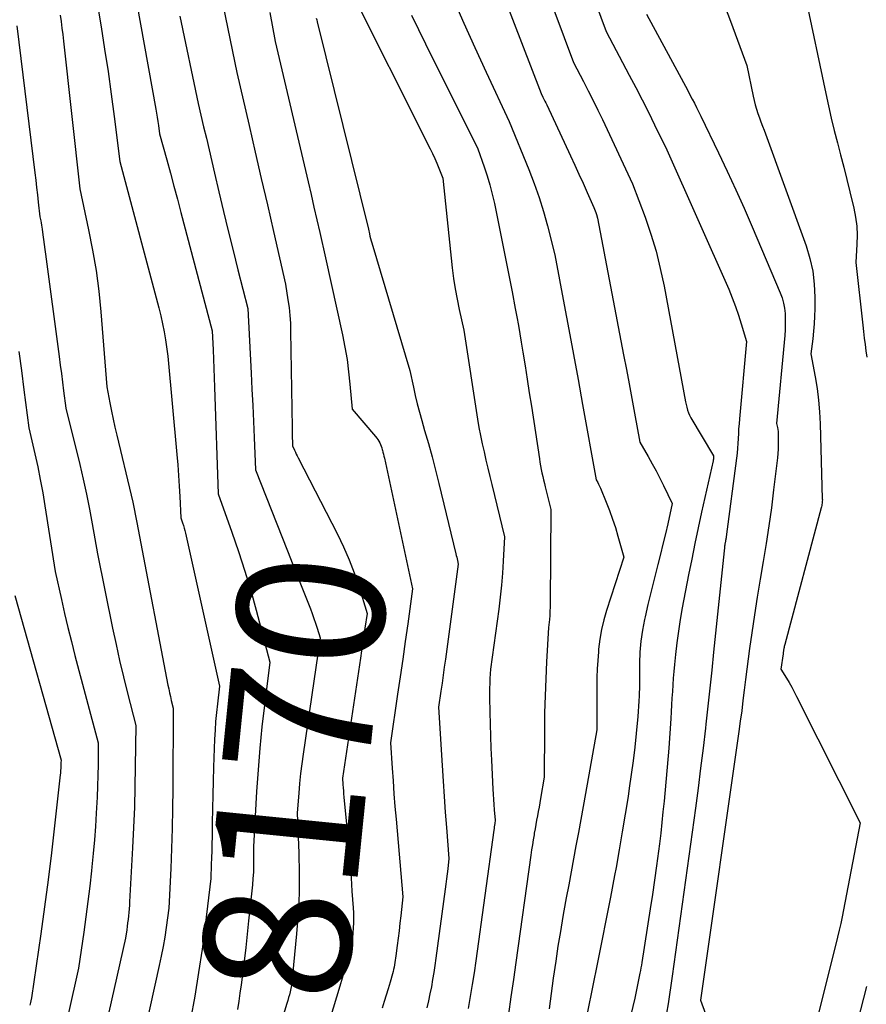
# Model space of a CAD drawing. Units: inches. Extents: x 2612329 to 2614834, y 1499165 to 1502055.
# Drawn here: x 2614625 to 2614708, y 1499992 to 1500089 of the extents above; entities that cross this region are included whole.
import ezdxf
from ezdxf.enums import TextEntityAlignment as Align

# ---------------------------------------------------------------- set-up
doc = ezdxf.new("R2010")
doc.units = ezdxf.units.IN
doc.header["$MEASUREMENT"] = 0
doc.layers.add('Tile_2735_10_NE_contour_2ft', color=211, linetype='Continuous')
doc.layers.add('Tile_2735_10_NE_contour_anno_2ft', color=17, linetype='Continuous')
doc.styles.add('Arial', font='arial.ttf')

msp = doc.modelspace()

# ---------------------------------------------------------------- linework, layer by layer
at = {"layer": 'Tile_2735_10_NE_contour_2ft'}
msp.add_line((2614651.347, 1500036.817, 8170), (2614652.113, 1500034.883, 8170), dxfattribs=at)
for points in [[(2614669.892, 1500098.205, 8156), (2614676.24, 1500081.72, 8156), (2614676.429, 1500081.348, 8156), (2614676.522, 1500081.162, 8156), (2614676.615, 1500080.975, 8156), (2614676.705, 1500080.787, 8156), (2614676.794, 1500080.598, 8156), (2614679.132, 1500075.581, 8156), (2614679.545, 1500074.688, 8156), (2614679.955, 1500073.793, 8156), (2614680.36, 1500072.896, 8156), (2614680.762, 1500071.998, 8156), (2614681.411, 1500070.537, 8156), (2614681.483, 1500070.367, 8156), (2614681.55, 1500070.195, 8156), (2614681.61, 1500070.021, 8156), (2614681.666, 1500069.844, 8156), (2614681.77, 1500069.49, 8156), (2614684.339, 1500056.067, 8156), (2614684.612, 1500054.635, 8156), (2614684.882, 1500053.203, 8156), (2614685.149, 1500051.77, 8156), (2614685.413, 1500050.337, 8156), (2614685.94, 1500047.47, 8156), (2614686.745, 1500046.075, 8156), (2614687.141, 1500045.374, 8156), (2614687.526, 1500044.668, 8156), (2614687.898, 1500043.954, 8156), (2614688.26, 1500043.235, 8156), (2614689.12, 1500041.48, 8156), (2614688.671, 1500039.475, 8156), (2614688.442, 1500038.474, 8156), (2614688.206, 1500037.475, 8156), (2614687.961, 1500036.478, 8156), (2614687.71, 1500035.482, 8156), (2614687.611, 1500035.098, 8156), (2614687.31, 1500033.913, 8156), (2614687.016, 1500032.726, 8156), (2614686.731, 1500031.537, 8156), (2614686.453, 1500030.347, 8156), (2614686.392, 1500030.084, 8156), (2614686.185, 1500029.019, 8156), (2614686.027, 1500027.949, 8156), (2614685.94, 1500026.87, 8156), (2614685.902, 1500025.786, 8156), (2614685.9, 1500023.61, 8156), (2614685.863, 1500022.586, 8156), (2614685.84, 1500022.074, 8156), (2614685.811, 1500021.563, 8156), (2614685.773, 1500021.052, 8156), (2614685.728, 1500020.542, 8156), (2614685.568, 1500018.875, 8156), (2614685.428, 1500017.533, 8156), (2614685.272, 1500016.193, 8156), (2614685.095, 1500014.856, 8156), (2614684.901, 1500013.52, 8156), (2614684.776, 1500012.699, 8156), (2614684.5, 1500010.956, 8156), (2614684.214, 1500009.215, 8156), (2614683.912, 1500007.476, 8156), (2614683.599, 1500005.74, 8156), (2614683.451, 1500004.941, 8156), (2614683.049, 1500002.807, 8156), (2614682.64, 1500000.675, 8156), (2614682.217, 1499998.545, 8156), (2614681.787, 1499996.417, 8156), (2614680.792, 1499991.571, 8156)], [(2614635.79, 1500094.89, 8172), (2614638.426, 1500080.188, 8172), (2614638.496, 1500079.784, 8172), (2614638.563, 1500079.381, 8172), (2614638.626, 1500078.976, 8172), (2614638.685, 1500078.571, 8172), (2614638.8, 1500077.76, 8172), (2614639.509, 1500075.191, 8172), (2614639.862, 1500073.905, 8172), (2614640.211, 1500072.619, 8172), (2614640.557, 1500071.332, 8172), (2614640.899, 1500070.044, 8172), (2614643.97, 1500058.4, 8172), (2614644.058, 1500056.558, 8172), (2614644.099, 1500055.637, 8172), (2614644.138, 1500054.716, 8172), (2614644.173, 1500053.795, 8172), (2614644.206, 1500052.873, 8172), (2614644.55, 1500042.41, 8172), (2614645.905, 1500038.635, 8172), (2614646.558, 1500036.739, 8172), (2614647.177, 1500034.833, 8172), (2614647.746, 1500032.912, 8172), (2614648.282, 1500030.98, 8172), (2614649.62, 1500025.9, 8172), (2614649.091, 1500021.669, 8172), (2614648.848, 1500019.552, 8172), (2614648.633, 1500017.432, 8172), (2614648.462, 1500015.308, 8172), (2614648.319, 1500013.182, 8172), (2614648.01, 1500007.77, 8172), (2614648.027, 1500006.52, 8172), (2614648.025, 1500005.895, 8172), (2614648.008, 1500005.272, 8172), (2614647.969, 1500004.649, 8172), (2614647.915, 1500004.027, 8172), (2614647.545, 1500000.506, 8172), (2614647.402, 1499999.185, 8172), (2614647.253, 1499997.864, 8172), (2614647.095, 1499996.544, 8172), (2614646.931, 1499995.225, 8172), (2614646.8, 1499994.199, 8172), (2614646.69, 1499993.394, 8172), (2614646.572, 1499992.591, 8172), (2614646.441, 1499991.789, 8172)], [(2614644.34, 1500093.668, 8168), (2614646.37, 1500083.78, 8168), (2614647.586, 1500078.558, 8168), (2614648.188, 1500075.964, 8168), (2614648.787, 1500073.369, 8168), (2614649.381, 1500070.772, 8168), (2614649.972, 1500068.175, 8168), (2614651.15, 1500062.98, 8168), (2614651.398, 1500061.459, 8168), (2614651.505, 1500060.697, 8168), (2614651.589, 1500059.932, 8168), (2614651.64, 1500059.165, 8168), (2614651.667, 1500058.396, 8168), (2614651.803, 1500048.883, 8168), (2614651.807, 1500048.638, 8168), (2614651.811, 1500048.393, 8168), (2614651.817, 1500048.149, 8168), (2614651.823, 1500047.904, 8168), (2614651.832, 1500047.566, 8168), (2614651.834, 1500047.49, 8168), (2614651.837, 1500047.414, 8168), (2614651.84, 1500047.338, 8168), (2614651.843, 1500047.262, 8168), (2614651.85, 1500047.11, 8168), (2614652.035, 1500046.716, 8168), (2614652.128, 1500046.519, 8168), (2614652.223, 1500046.323, 8168), (2614652.32, 1500046.128, 8168), (2614652.418, 1500045.934, 8168), (2614656.254, 1500038.458, 8168), (2614656.855, 1500037.209, 8168), (2614657.41, 1500035.941, 8168), (2614657.898, 1500034.647, 8168), (2614658.341, 1500033.334, 8168), (2614659.16, 1500030.68, 8168), (2614658.953, 1500029.211, 8168), (2614658.849, 1500028.477, 8168), (2614658.743, 1500027.743, 8168), (2614658.635, 1500027.009, 8168), (2614658.525, 1500026.276, 8168), (2614656.75, 1500014.49, 8168), (2614656.793, 1500013.873, 8168), (2614656.816, 1500013.565, 8168), (2614656.84, 1500013.257, 8168), (2614656.867, 1500012.949, 8168), (2614656.894, 1500012.642, 8168), (2614657.264, 1500008.665, 8168), (2614657.381, 1500007.352, 8168), (2614657.491, 1500006.038, 8168), (2614657.592, 1500004.724, 8168), (2614657.686, 1500003.409, 8168), (2614657.798, 1500001.757, 8168), (2614657.822, 1500001.268, 8168), (2614657.833, 1500000.779, 8168), (2614657.827, 1500000.289, 8168), (2614657.807, 1499999.799, 8168), (2614657.75, 1499998.82, 8168), (2614657.368, 1499997.227, 8168), (2614657.169, 1499996.432, 8168), (2614656.961, 1499995.64, 8168), (2614656.737, 1499994.852, 8168), (2614656.503, 1499994.067, 8168), (2614655.177, 1499989.77, 8168)], [(2614632.32, 1500092.79, 8174), (2614633.065, 1500088.254, 8174), (2614633.413, 1500086.06, 8174), (2614633.744, 1500083.863, 8174), (2614634.049, 1500081.662, 8174), (2614634.338, 1500079.46, 8174), (2614634.89, 1500075.05, 8174), (2614638.719, 1500060.681, 8174), (2614638.914, 1500059.897, 8174), (2614639.089, 1500059.11, 8174), (2614639.238, 1500058.317, 8174), (2614639.368, 1500057.52, 8174), (2614639.6, 1500055.92, 8174), (2614640.493, 1500046.282, 8174), (2614640.582, 1500045.248, 8174), (2614640.662, 1500044.214, 8174), (2614640.729, 1500043.179, 8174), (2614640.787, 1500042.143, 8174), (2614640.89, 1500040.07, 8174), (2614641.055, 1500039.564, 8174), (2614641.134, 1500039.31, 8174), (2614641.208, 1500039.054, 8174), (2614641.274, 1500038.797, 8174), (2614641.335, 1500038.538, 8174), (2614644.67, 1500023.53, 8174), (2614644.471, 1500021.801, 8174), (2614644.382, 1500020.936, 8174), (2614644.306, 1500020.07, 8174), (2614644.249, 1500019.203, 8174), (2614644.206, 1500018.334, 8174), (2614644.102, 1500015.585, 8174), (2614644.056, 1500014.217, 8174), (2614644.017, 1500012.848, 8174), (2614643.989, 1500011.479, 8174), (2614643.968, 1500010.11, 8174), (2614643.953, 1500008.729, 8174), (2614643.943, 1500008.05, 8174), (2614643.927, 1500007.372, 8174), (2614643.906, 1500006.694, 8174), (2614643.879, 1500006.016, 8174), (2614643.82, 1500004.66, 8174), (2614643.272, 1500000.026, 8174), (2614642.971, 1499997.713, 8174), (2614642.635, 1499995.406, 8174), (2614642.247, 1499993.107, 8174), (2614641.824, 1499990.814, 8174)], [(2614657.29, 1500092.43, 8162), (2614665.371, 1500076.286, 8162), (2614665.599, 1500075.816, 8162), (2614665.818, 1500075.343, 8162), (2614666.025, 1500074.864, 8162), (2614666.224, 1500074.381, 8162), (2614666.61, 1500073.41, 8162), (2614667.53, 1500064.585, 8162), (2614667.656, 1500063.557, 8162), (2614667.806, 1500062.533, 8162), (2614667.992, 1500061.515, 8162), (2614668.203, 1500060.502, 8162), (2614668.66, 1500058.48, 8162), (2614670.012, 1500049.751, 8162), (2614670.147, 1500048.939, 8162), (2614670.295, 1500048.13, 8162), (2614670.462, 1500047.324, 8162), (2614670.642, 1500046.521, 8162), (2614670.831, 1500045.72, 8162), (2614671.022, 1500044.919, 8162), (2614671.214, 1500044.118, 8162), (2614671.407, 1500043.317, 8162), (2614672.65, 1500038.18, 8162), (2614672.535, 1500035.809, 8162), (2614672.461, 1500034.626, 8162), (2614672.366, 1500033.444, 8162), (2614672.24, 1500032.265, 8162), (2614672.092, 1500031.089, 8162), (2614671.27, 1500025.19, 8162), (2614671.224, 1500024.268, 8162), (2614671.206, 1500023.807, 8162), (2614671.193, 1500023.346, 8162), (2614671.19, 1500022.885, 8162), (2614671.193, 1500022.423, 8162), (2614671.215, 1500020.991, 8162), (2614671.24, 1500019.813, 8162), (2614671.273, 1500018.636, 8162), (2614671.319, 1500017.458, 8162), (2614671.372, 1500016.282, 8162), (2614671.518, 1500013.426, 8162), (2614671.546, 1500012.918, 8162), (2614671.577, 1500012.41, 8162), (2614671.612, 1500011.902, 8162), (2614671.65, 1500011.394, 8162), (2614671.73, 1500010.38, 8162), (2614671.688, 1500010.046, 8162), (2614671.667, 1500009.88, 8162), (2614671.645, 1500009.713, 8162), (2614671.623, 1500009.546, 8162), (2614671.601, 1500009.38, 8162), (2614669.842, 1499996.578, 8162), (2614669.673, 1499995.402, 8162), (2614669.492, 1499994.227, 8162), (2614669.295, 1499993.054, 8162), (2614669.088, 1499991.884, 8162)], [(2614676.562, 1500092.414, 8154), (2614679.43, 1500084.76, 8154), (2614680.395, 1500082.901, 8154), (2614680.873, 1500081.968, 8154), (2614681.344, 1500081.033, 8154), (2614681.804, 1500080.092, 8154), (2614682.257, 1500079.147, 8154), (2614685.23, 1500072.86, 8154), (2614686.448, 1500069.564, 8154), (2614687.014, 1500067.905, 8154), (2614687.522, 1500066.229, 8154), (2614687.944, 1500064.53, 8154), (2614688.31, 1500062.815, 8154), (2614690.43, 1500051.45, 8154), (2614690.55, 1500050.907, 8154), (2614690.622, 1500050.639, 8154), (2614690.711, 1500050.379, 8154), (2614690.824, 1500050.128, 8154), (2614690.953, 1500049.883, 8154), (2614693.155, 1500046.157, 8154), (2614693.169, 1500046.113, 8154), (2614693.169, 1500046.097, 8154), (2614693.164, 1500045.97, 8154), (2614693.159, 1500045.891, 8154), (2614693.15, 1500045.812, 8154), (2614693.138, 1500045.734, 8154), (2614693.122, 1500045.656, 8154), (2614691.996, 1500040.619, 8154), (2614691.661, 1500039.085, 8154), (2614691.336, 1500037.55, 8154), (2614691.025, 1500036.011, 8154), (2614690.724, 1500034.471, 8154), (2614690.103, 1500031.209, 8154), (2614689.901, 1500030.069, 8154), (2614689.718, 1500028.927, 8154), (2614689.564, 1500027.78, 8154), (2614689.429, 1500026.631, 8154), (2614689.325, 1500025.643, 8154), (2614689.261, 1500024.985, 8154), (2614689.205, 1500024.327, 8154), (2614689.161, 1500023.667, 8154), (2614689.124, 1500023.008, 8154), (2614689.09, 1500022.347, 8154), (2614689.054, 1500021.687, 8154), (2614689.014, 1500021.027, 8154), (2614688.97, 1500020.368, 8154), (2614688.77, 1500017.45, 8154), (2614688.307, 1500012.252, 8154), (2614688.207, 1500011.199, 8154), (2614688.099, 1500010.146, 8154), (2614687.979, 1500009.094, 8154), (2614687.852, 1500008.044, 8154), (2614687.76, 1500007.32, 8154), (2614687.574, 1500005.909, 8154), (2614687.38, 1500004.499, 8154), (2614687.173, 1500003.092, 8154), (2614686.957, 1500001.685, 8154), (2614686.126, 1499996.415, 8154), (2614686.082, 1499996.146, 8154), (2614686.036, 1499995.878, 8154), (2614685.987, 1499995.611, 8154), (2614685.935, 1499995.344, 8154), (2614685.45, 1499992.9, 8154), (2614683.81, 1499986.093, 8154)], [(2614702.2, 1500091.18, 8146), (2614704.175, 1500081.711, 8146), (2614704.438, 1500080.498, 8146), (2614704.716, 1500079.287, 8146), (2614705.013, 1500078.082, 8146), (2614705.324, 1500076.879, 8146), (2614705.641, 1500075.678, 8146), (2614705.951, 1500074.475, 8146), (2614706.253, 1500073.271, 8146), (2614706.549, 1500072.064, 8146), (2614706.935, 1500070.467, 8146), (2614707.105, 1500069.586, 8146), (2614707.222, 1500068.7, 8146), (2614707.258, 1500067.808, 8146), (2614707.239, 1500066.911, 8146), (2614707.12, 1500065.11, 8146), (2614707.813, 1500058.971, 8146), (2614707.887, 1500058.34, 8146), (2614707.962, 1500057.709, 8146), (2614708.041, 1500057.078, 8146), (2614708.122, 1500056.447, 8146), (2614708.197, 1500055.816, 8146)], [(2614667.624, 1500091.043, 8158), (2614668.666, 1500088.623, 8158), (2614669.743, 1500086.217, 8158), (2614670.842, 1500083.822, 8158), (2614673.12, 1500078.95, 8158), (2614675.042, 1500074.257, 8158), (2614675.567, 1500072.893, 8158), (2614676.053, 1500071.515, 8158), (2614676.479, 1500070.119, 8158), (2614676.866, 1500068.709, 8158), (2614677.58, 1500065.87, 8158), (2614678.505, 1500060.98, 8158), (2614678.965, 1500058.534, 8158), (2614679.421, 1500056.087, 8158), (2614679.871, 1500053.64, 8158), (2614680.318, 1500051.192, 8158), (2614681.66, 1500043.78, 8158), (2614681.808, 1500043.512, 8158), (2614681.879, 1500043.376, 8158), (2614681.948, 1500043.239, 8158), (2614682.012, 1500043.1, 8158), (2614682.072, 1500042.96, 8158), (2614682.631, 1500041.601, 8158), (2614682.954, 1500040.775, 8158), (2614683.258, 1500039.942, 8158), (2614683.533, 1500039.099, 8158), (2614683.788, 1500038.25, 8158), (2614684.37, 1500036.19, 8158), (2614682.673, 1500030.973, 8158), (2614682.403, 1500030.037, 8158), (2614682.176, 1500029.093, 8158), (2614682.012, 1500028.135, 8158), (2614681.891, 1500027.169, 8158), (2614681.866, 1500026.9, 8158), (2614681.801, 1500026.061, 8158), (2614681.753, 1500025.221, 8158), (2614681.728, 1500024.38, 8158), (2614681.72, 1500023.538, 8158), (2614681.721, 1500023.166, 8158), (2614681.723, 1500022.51, 8158), (2614681.723, 1500021.854, 8158), (2614681.722, 1500021.198, 8158), (2614681.718, 1500020.542, 8158), (2614681.71, 1500019.23, 8158), (2614680.601, 1500012.998, 8158), (2614680.371, 1500011.716, 8158), (2614680.14, 1500010.434, 8158), (2614679.905, 1500009.153, 8158), (2614679.668, 1500007.872, 8158), (2614679.43, 1500006.592, 8158), (2614679.192, 1500005.311, 8158), (2614678.954, 1500004.031, 8158), (2614678.716, 1500002.75, 8158), (2614678.648, 1500002.388, 8158), (2614678.385, 1500000.924, 8158), (2614678.133, 1499999.459, 8158), (2614677.898, 1499997.991, 8158), (2614677.674, 1499996.521, 8158), (2614677.433, 1499994.87, 8158), (2614677.223, 1499993.364, 8158), (2614677.026, 1499991.857, 8158)], [(2614681.591, 1500090.628, 8152), (2614682.62, 1500087.8, 8152), (2614684.893, 1500083.526, 8152), (2614685.529, 1500082.313, 8152), (2614686.157, 1500081.096, 8152), (2614686.77, 1500079.872, 8152), (2614687.374, 1500078.644, 8152), (2614688.57, 1500076.18, 8152), (2614694.652, 1500062.493, 8152), (2614695.002, 1500061.66, 8152), (2614695.328, 1500060.818, 8152), (2614695.62, 1500059.963, 8152), (2614695.889, 1500059.099, 8152), (2614696.39, 1500057.36, 8152), (2614695.705, 1500049.769, 8152), (2614695.666, 1500049.288, 8152), (2614695.632, 1500048.808, 8152), (2614695.605, 1500048.327, 8152), (2614695.584, 1500047.846, 8152), (2614695.56, 1500047.364, 8152), (2614695.527, 1500046.884, 8152), (2614695.48, 1500046.405, 8152), (2614695.425, 1500045.926, 8152), (2614694.416, 1500038.196, 8152), (2614694.403, 1500038.102, 8152), (2614694.388, 1500038.009, 8152), (2614694.371, 1500037.915, 8152), (2614694.352, 1500037.822, 8152), (2614694.342, 1500037.77, 8152), (2614694.328, 1500037.703, 8152), (2614694.315, 1500037.636, 8152), (2614694.302, 1500037.569, 8152), (2614694.29, 1500037.502, 8152), (2614694.282, 1500037.457, 8152), (2614694.268, 1500037.367, 8152), (2614694.255, 1500037.277, 8152), (2614694.244, 1500037.187, 8152), (2614694.234, 1500037.097, 8152), (2614694.21, 1500036.83, 8152), (2614693.177, 1500026.858, 8152), (2614692.992, 1500025.095, 8152), (2614692.804, 1500023.333, 8152), (2614692.61, 1500021.571, 8152), (2614692.413, 1500019.81, 8152), (2614692.368, 1500019.406, 8152), (2614692.138, 1500017.444, 8152), (2614691.899, 1500015.482, 8152), (2614691.647, 1500013.523, 8152), (2614691.385, 1500011.565, 8152), (2614689.115, 1499995.065, 8152), (2614688.986, 1499994.157, 8152), (2614688.85, 1499993.25, 8152), (2614688.706, 1499992.345, 8152), (2614688.557, 1499991.44, 8152)], [(2614694.322, 1500090.191, 8148), (2614694.826, 1500088.831, 8148), (2614696.43, 1500084.47, 8148), (2614697.06, 1500081.439, 8148), (2614697.158, 1500081.011, 8148), (2614697.266, 1500080.587, 8148), (2614697.392, 1500080.168, 8148), (2614697.529, 1500079.752, 8148), (2614697.676, 1500079.338, 8148), (2614697.823, 1500078.925, 8148), (2614697.971, 1500078.512, 8148), (2614698.12, 1500078.099, 8148), (2614702.248, 1500066.756, 8148), (2614702.623, 1500065.521, 8148), (2614702.908, 1500064.27, 8148), (2614703.056, 1500062.996, 8148), (2614703.113, 1500061.707, 8148), (2614703.101, 1500060.587, 8148), (2614703.081, 1500059.846, 8148), (2614703.043, 1500059.107, 8148), (2614702.979, 1500058.368, 8148), (2614702.898, 1500057.632, 8148), (2614702.71, 1500056.16, 8148), (2614703.143, 1500053.884, 8148), (2614703.332, 1500052.743, 8148), (2614703.484, 1500051.598, 8148), (2614703.581, 1500050.448, 8148), (2614703.64, 1500049.293, 8148), (2614703.844, 1500041.934, 8148), (2614703.845, 1500041.821, 8148), (2614703.841, 1500041.709, 8148), (2614703.832, 1500041.596, 8148), (2614703.819, 1500041.484, 8148), (2614703.801, 1500041.373, 8148), (2614703.78, 1500041.262, 8148), (2614703.756, 1500041.152, 8148), (2614703.728, 1500041.042, 8148), (2614700.15, 1500027.621, 8148), (2614700.126, 1500027.526, 8148), (2614700.103, 1500027.431, 8148), (2614700.084, 1500027.336, 8148), (2614700.066, 1500027.24, 8148), (2614700.052, 1500027.162, 8148), (2614700.043, 1500027.105, 8148), (2614700.034, 1500027.048, 8148), (2614700.026, 1500026.99, 8148), (2614700.019, 1500026.933, 8148), (2614700.012, 1500026.875, 8148), (2614700.005, 1500026.818, 8148), (2614699.997, 1500026.76, 8148), (2614699.99, 1500026.702, 8148), (2614699.78, 1500025.21, 8148), (2614700.318, 1500024.328, 8148), (2614700.581, 1500023.884, 8148), (2614700.837, 1500023.435, 8148), (2614701.082, 1500022.981, 8148), (2614701.32, 1500022.522, 8148), (2614707.55, 1500010.12, 8148), (2614705.922, 1500001.574, 8148), (2614705.788, 1500000.902, 8148), (2614705.647, 1500000.231, 8148), (2614705.494, 1499999.563, 8148), (2614705.334, 1499998.896, 8148), (2614703.042, 1499989.701, 8148)], [(2614629.043, 1500089.413, 8176), (2614629.135, 1500088.775, 8176), (2614629.222, 1500088.135, 8176), (2614629.302, 1500087.495, 8176), (2614629.376, 1500086.854, 8176), (2614630.97, 1500072.34, 8176), (2614631.839, 1500068.344, 8176), (2614632.233, 1500066.341, 8176), (2614632.573, 1500064.329, 8176), (2614632.834, 1500062.305, 8176), (2614633.04, 1500060.274, 8176), (2614633.64, 1500052.93, 8176), (2614633.929, 1500051.335, 8176), (2614634.081, 1500050.538, 8176), (2614634.241, 1500049.744, 8176), (2614634.414, 1500048.952, 8176), (2614634.597, 1500048.162, 8176), (2614636.007, 1500042.271, 8176), (2614636.162, 1500041.603, 8176), (2614636.31, 1500040.933, 8176), (2614636.448, 1500040.262, 8176), (2614636.579, 1500039.589, 8176), (2614636.83, 1500038.24, 8176), (2614639.619, 1500023.643, 8176), (2614639.695, 1500023.262, 8176), (2614639.774, 1500022.882, 8176), (2614639.859, 1500022.503, 8176), (2614639.948, 1500022.125, 8176), (2614640.13, 1500021.37, 8176), (2614640.102, 1500013.467, 8176), (2614640.082, 1500011.51, 8176), (2614640.044, 1500009.553, 8176), (2614639.98, 1500007.597, 8176), (2614639.899, 1500005.641, 8176), (2614639.71, 1500001.73, 8176), (2614639.447, 1499999.843, 8176), (2614639.305, 1499998.902, 8176), (2614639.148, 1499997.963, 8176), (2614638.969, 1499997.028, 8176), (2614638.775, 1499996.096, 8176), (2614635.18, 1499979.78, 8176)], [(2614640.785, 1500089.315, 8170), (2614642.6, 1500080.73, 8170), (2614643.129, 1500078.453, 8170), (2614643.395, 1500077.315, 8170), (2614643.66, 1500076.176, 8170), (2614643.927, 1500075.038, 8170), (2614644.194, 1500073.901, 8170), (2614644.631, 1500072.045, 8170), (2614645.086, 1500070.134, 8170), (2614645.547, 1500068.224, 8170), (2614646.016, 1500066.317, 8170), (2614646.491, 1500064.41, 8170), (2614647.45, 1500060.6, 8170), (2614647.787, 1500054.266, 8170), (2614647.868, 1500052.682, 8170), (2614647.944, 1500051.098, 8170), (2614648.013, 1500049.514, 8170), (2614648.078, 1500047.929, 8170), (2614648.2, 1500044.76, 8170), (2614651.347, 1500036.817, 8170)], [(2614649.607, 1500089.671, 8166), (2614650.14, 1500086.82, 8166), (2614653.374, 1500073.033, 8166), (2614653.664, 1500071.792, 8166), (2614653.953, 1500070.55, 8166), (2614654.239, 1500069.308, 8166), (2614654.523, 1500068.066, 8166), (2614655.09, 1500065.58, 8166), (2614656.753, 1500058.016, 8166), (2614656.993, 1500056.815, 8166), (2614657.2, 1500055.608, 8166), (2614657.358, 1500054.394, 8166), (2614657.485, 1500053.175, 8166), (2614657.69, 1500050.73, 8166), (2614660.008, 1500048.027, 8166), (2614660.121, 1500047.884, 8166), (2614660.227, 1500047.737, 8166), (2614660.321, 1500047.582, 8166), (2614660.407, 1500047.422, 8166), (2614660.483, 1500047.257, 8166), (2614660.552, 1500047.088, 8166), (2614660.61, 1500046.916, 8166), (2614660.662, 1500046.742, 8166), (2614660.672, 1500046.704, 8166), (2614660.722, 1500046.509, 8166), (2614660.771, 1500046.313, 8166), (2614660.817, 1500046.117, 8166), (2614660.861, 1500045.92, 8166), (2614663.64, 1500033.09, 8166), (2614663.159, 1500029.637, 8166), (2614662.916, 1500027.911, 8166), (2614662.671, 1500026.185, 8166), (2614662.42, 1500024.46, 8166), (2614662.166, 1500022.736, 8166), (2614661.46, 1500017.98, 8166), (2614661.626, 1500015.476, 8166), (2614661.712, 1500014.224, 8166), (2614661.804, 1500012.973, 8166), (2614661.904, 1500011.722, 8166), (2614662.008, 1500010.472, 8166), (2614662.67, 1500002.84, 8166), (2614662.466, 1500000.977, 8166), (2614662.384, 1500000.25, 8166), (2614662.301, 1499999.523, 8166), (2614662.213, 1499998.796, 8166), (2614662.124, 1499998.07, 8166), (2614661.998, 1499997.066, 8166), (2614661.967, 1499996.842, 8166), (2614661.935, 1499996.618, 8166), (2614661.898, 1499996.395, 8166), (2614661.859, 1499996.172, 8166), (2614661.815, 1499995.95, 8166), (2614661.767, 1499995.729, 8166), (2614661.713, 1499995.51, 8166), (2614661.655, 1499995.291, 8166), (2614661.421, 1499994.458, 8166), (2614661.239, 1499993.825, 8166), (2614661.052, 1499993.193, 8166), (2614660.858, 1499992.563, 8166), (2614660.659, 1499991.935, 8166)], [(2614663.514, 1500089.409, 8160), (2614664.214, 1500088.001, 8160), (2614664.913, 1500086.592, 8160), (2614670.02, 1500076.27, 8160), (2614670.657, 1500074.515, 8160), (2614670.955, 1500073.631, 8160), (2614671.226, 1500072.74, 8160), (2614671.457, 1500071.838, 8160), (2614671.661, 1500070.928, 8160), (2614673.4, 1500062.26, 8160), (2614673.71, 1500060.605, 8160), (2614673.862, 1500059.777, 8160), (2614674.011, 1500058.948, 8160), (2614674.153, 1500058.119, 8160), (2614674.292, 1500057.289, 8160), (2614674.453, 1500056.306, 8160), (2614674.666, 1500054.984, 8160), (2614674.877, 1500053.661, 8160), (2614675.083, 1500052.338, 8160), (2614675.287, 1500051.013, 8160), (2614676.071, 1500045.856, 8160), (2614676.127, 1500045.508, 8160), (2614676.188, 1500045.16, 8160), (2614676.256, 1500044.815, 8160), (2614676.329, 1500044.47, 8160), (2614676.406, 1500044.125, 8160), (2614676.484, 1500043.782, 8160), (2614676.565, 1500043.438, 8160), (2614676.647, 1500043.095, 8160), (2614677.19, 1500040.86, 8160), (2614677.133, 1500031.693, 8160), (2614677.126, 1500031.289, 8160), (2614677.111, 1500030.887, 8160), (2614677.086, 1500030.485, 8160), (2614677.054, 1500030.083, 8160), (2614676.98, 1500029.28, 8160), (2614676.781, 1500025.931, 8160), (2614676.695, 1500024.256, 8160), (2614676.629, 1500022.58, 8160), (2614676.591, 1500020.904, 8160), (2614676.572, 1500019.227, 8160), (2614676.56, 1500014.59, 8160), (2614676.192, 1500012.514, 8160), (2614676.116, 1500012.086, 8160), (2614676.039, 1500011.658, 8160), (2614675.961, 1500011.231, 8160), (2614675.883, 1500010.803, 8160), (2614675.805, 1500010.376, 8160), (2614675.727, 1500009.948, 8160), (2614675.651, 1500009.52, 8160), (2614675.576, 1500009.093, 8160), (2614675.551, 1500008.952, 8160), (2614675.466, 1500008.453, 8160), (2614675.385, 1500007.953, 8160), (2614675.309, 1500007.453, 8160), (2614675.237, 1500006.952, 8160), (2614673.763, 1499996.407, 8160), (2614673.525, 1499994.719, 8160), (2614673.283, 1499993.031, 8160), (2614673.037, 1499991.345, 8160)], [(2614686.59, 1500089.517, 8150), (2614690.633, 1500081.999, 8150), (2614690.852, 1500081.586, 8150), (2614691.069, 1500081.172, 8150), (2614691.283, 1500080.755, 8150), (2614691.493, 1500080.338, 8150), (2614691.91, 1500079.5, 8150), (2614693.653, 1500075.896, 8150), (2614694.511, 1500074.089, 8150), (2614695.351, 1500072.273, 8150), (2614696.165, 1500070.445, 8150), (2614696.962, 1500068.609, 8150), (2614699.709, 1500062.151, 8150), (2614699.891, 1500061.653, 8150), (2614700.037, 1500061.147, 8150), (2614700.131, 1500060.628, 8150), (2614700.189, 1500060.101, 8150), (2614700.209, 1500059.568, 8150), (2614700.212, 1500059.035, 8150), (2614700.191, 1500058.502, 8150), (2614700.154, 1500057.97, 8150), (2614699.36, 1500049.33, 8150), (2614699.436, 1500048.927, 8150), (2614699.469, 1500048.724, 8150), (2614699.495, 1500048.521, 8150), (2614699.509, 1500048.317, 8150), (2614699.516, 1500048.112, 8150), (2614699.52, 1500047.667, 8150), (2614699.516, 1500047.24, 8150), (2614699.502, 1500046.813, 8150), (2614699.471, 1500046.387, 8150), (2614699.43, 1500045.961, 8150), (2614699.064, 1500042.795, 8150), (2614698.844, 1500041.036, 8150), (2614698.603, 1500039.279, 8150), (2614698.33, 1500037.527, 8150), (2614698.035, 1500035.779, 8150), (2614697.734, 1500034.031, 8150), (2614697.446, 1500032.281, 8150), (2614697.178, 1500030.528, 8150), (2614696.924, 1500028.773, 8150), (2614696.708, 1500027.225, 8150), (2614696.57, 1500026.208, 8150), (2614696.435, 1500025.19, 8150), (2614696.307, 1500024.172, 8150), (2614696.182, 1500023.153, 8150), (2614696.057, 1500022.134, 8150), (2614695.928, 1500021.115, 8150), (2614695.791, 1500020.098, 8150), (2614695.65, 1500019.081, 8150), (2614691.9, 1499992.72, 8150), (2614692.873, 1499990.029, 8150)], [(2614624.79, 1500088.37, 8178), (2614626.561, 1500073.934, 8178), (2614626.648, 1500073.216, 8178), (2614626.733, 1500072.497, 8178), (2614626.817, 1500071.778, 8178), (2614626.899, 1500071.059, 8178), (2614627.06, 1500069.62, 8178), (2614627.145, 1500069.213, 8178), (2614627.185, 1500069.009, 8178), (2614627.222, 1500068.804, 8178), (2614627.253, 1500068.598, 8178), (2614627.282, 1500068.392, 8178), (2614627.35, 1500067.845, 8178), (2614627.41, 1500067.365, 8178), (2614627.472, 1500066.885, 8178), (2614627.534, 1500066.406, 8178), (2614627.598, 1500065.927, 8178), (2614628.939, 1500055.905, 8178), (2614629.052, 1500055.057, 8178), (2614629.164, 1500054.21, 8178), (2614629.276, 1500053.363, 8178), (2614629.388, 1500052.515, 8178), (2614629.61, 1500050.82, 8178), (2614630.967, 1500045.287, 8178), (2614631.307, 1500043.837, 8178), (2614631.627, 1500042.382, 8178), (2614631.918, 1500040.921, 8178), (2614632.189, 1500039.456, 8178), (2614632.7, 1500036.52, 8178), (2614634.19, 1500029.241, 8178), (2614634.531, 1500027.637, 8178), (2614634.885, 1500026.037, 8178), (2614635.262, 1500024.441, 8178), (2614635.654, 1500022.849, 8178), (2614636.46, 1500019.67, 8178), (2614636.419, 1500015.661, 8178), (2614636.386, 1500013.657, 8178), (2614636.333, 1500011.654, 8178), (2614636.253, 1500009.651, 8178), (2614636.154, 1500007.649, 8178), (2614635.857, 1500002.367, 8178), (2614635.835, 1500002.02, 8178), (2614635.81, 1500001.674, 8178), (2614635.781, 1500001.328, 8178), (2614635.748, 1500000.981, 8178), (2614635.71, 1500000.636, 8178), (2614635.67, 1500000.291, 8178), (2614635.625, 1499999.947, 8178), (2614635.577, 1499999.602, 8178), (2614635.46, 1499998.8, 8178), (2614632.432, 1499985.262, 8178)], [(2614654.174, 1500089.118, 8164), (2614654.231, 1500088.933, 8164), (2614654.282, 1500088.746, 8164), (2614659.32, 1500068.39, 8164), (2614659.405, 1500067.937, 8164), (2614659.452, 1500067.712, 8164), (2614659.502, 1500067.488, 8164), (2614659.56, 1500067.265, 8164), (2614659.623, 1500067.043, 8164), (2614663.36, 1500054.53, 8164), (2614663.713, 1500052.881, 8164), (2614663.898, 1500052.059, 8164), (2614664.095, 1500051.24, 8164), (2614664.31, 1500050.425, 8164), (2614664.536, 1500049.613, 8164), (2614664.816, 1500048.643, 8164), (2614665.183, 1500047.346, 8164), (2614665.539, 1500046.046, 8164), (2614665.877, 1500044.742, 8164), (2614666.204, 1500043.434, 8164), (2614667.884, 1500036.533, 8164), (2614667.925, 1500036.363, 8164), (2614667.964, 1500036.193, 8164), (2614668.002, 1500036.022, 8164), (2614668.039, 1500035.852, 8164), (2614668.11, 1500035.51, 8164), (2614666.848, 1500026.192, 8164), (2614666.74, 1500025.405, 8164), (2614666.631, 1500024.618, 8164), (2614666.52, 1500023.83, 8164), (2614666.407, 1500023.043, 8164), (2614666.18, 1500021.47, 8164), (2614666.524, 1500015.733, 8164), (2614666.62, 1500014.211, 8164), (2614666.722, 1500012.69, 8164), (2614666.834, 1500011.17, 8164), (2614666.953, 1500009.65, 8164), (2614667.2, 1500006.61, 8164), (2614667.081, 1500005.605, 8164), (2614667.019, 1500005.103, 8164), (2614666.957, 1500004.601, 8164), (2614666.892, 1500004.099, 8164), (2614666.826, 1500003.597, 8164), (2614665.917, 1499996.823, 8164), (2614665.818, 1499996.123, 8164), (2614665.712, 1499995.423, 8164), (2614665.596, 1499994.725, 8164), (2614665.473, 1499994.028, 8164), (2614665.336, 1499993.334, 8164), (2614665.186, 1499992.643, 8164), (2614665.019, 1499991.956, 8164)], [(2614625.005, 1500056.385, 8180), (2614625.253, 1500054.509, 8180), (2614625.497, 1500052.633, 8180), (2614625.98, 1500048.88, 8180), (2614626.562, 1500046.346, 8180), (2614626.839, 1500045.076, 8180), (2614627.099, 1500043.804, 8180), (2614627.332, 1500042.525, 8180), (2614627.547, 1500041.244, 8180), (2614628.56, 1500034.8, 8180), (2614629.166, 1500032.039, 8180), (2614629.478, 1500030.661, 8180), (2614629.802, 1500029.286, 8180), (2614630.145, 1500027.916, 8180), (2614630.501, 1500026.549, 8180), (2614632.79, 1500017.97, 8180), (2614632.77, 1500015.839, 8180), (2614632.752, 1500014.773, 8180), (2614632.723, 1500013.708, 8180), (2614632.679, 1500012.644, 8180), (2614632.624, 1500011.58, 8180), (2614632.593, 1500011.069, 8180), (2614632.506, 1500009.75, 8180), (2614632.407, 1500008.433, 8180), (2614632.29, 1500007.117, 8180), (2614632.16, 1500005.801, 8180), (2614632.119, 1500005.413, 8180), (2614631.95, 1500003.905, 8180), (2614631.77, 1500002.399, 8180), (2614631.57, 1500000.895, 8180), (2614631.359, 1499999.393, 8180), (2614630.84, 1499995.86, 8180), (2614629.821, 1499991.287, 8180)], [(2614652.113, 1500034.883, 8170), (2614653.6, 1500031.132, 8170), (2614653.779, 1500030.662, 8170), (2614653.952, 1500030.189, 8170), (2614654.112, 1500029.713, 8170), (2614654.265, 1500029.233, 8170), (2614654.56, 1500028.27, 8170), (2614652.893, 1500016.861, 8170), (2614652.763, 1500015.905, 8170), (2614652.646, 1500014.947, 8170), (2614652.55, 1500013.987, 8170), (2614652.467, 1500013.025, 8170), (2614652.32, 1500011.1, 8170), (2614652.469, 1500007.139, 8170), (2614652.504, 1500005.16, 8170), (2614652.487, 1500003.182, 8170), (2614652.391, 1500001.207, 8170), (2614652.244, 1499999.233, 8170), (2614651.76, 1499994.13, 8170), (2614651.732, 1499994.012, 8170)], [(2614624.585, 1500032.421, 8182), (2614629.13, 1500016.27, 8182), (2614629.126, 1500016.016, 8182), (2614629.123, 1500015.889, 8182), (2614629.119, 1500015.761, 8182), (2614629.113, 1500015.634, 8182), (2614629.105, 1500015.507, 8182), (2614629.101, 1500015.451, 8182), (2614629.09, 1500015.295, 8182), (2614629.077, 1500015.14, 8182), (2614629.063, 1500014.985, 8182), (2614629.047, 1500014.83, 8182), (2614628.503, 1500009.82, 8182), (2614628.199, 1500007.162, 8182), (2614627.875, 1500004.506, 8182), (2614627.522, 1500001.854, 8182), (2614627.149, 1499999.204, 8182), (2614626.23, 1499992.93, 8182), (2614626.165, 1499992.636, 8182), (2614626.13, 1499992.49, 8182), (2614626.094, 1499992.344, 8182), (2614626.054, 1499992.199, 8182)], [(2614651.732, 1499994.012, 8170), (2614651.619, 1499993.539, 8170), (2614651.546, 1499993.245, 8170), (2614651.469, 1499992.951, 8170), (2614651.386, 1499992.659, 8170), (2614651.3, 1499992.368, 8170), (2614650.972, 1499991.303, 8170)], [(2614708.187, 1499994.038, 8146), (2614707.005, 1499989.455, 8146)]]:
    msp.add_polyline3d(points, dxfattribs=at)

# ---------------------------------------------------------------- texts
at = {"layer": 'Tile_2735_10_NE_contour_anno_2ft', "color": 18, "style": 'Arial'}
msp.add_text('8170', height=14.4, rotation=84.24732, dxfattribs=at).set_placement((2614652.002, 1500014.678), align=Align.MIDDLE_CENTER)

doc.saveas('drawing.dxf')
